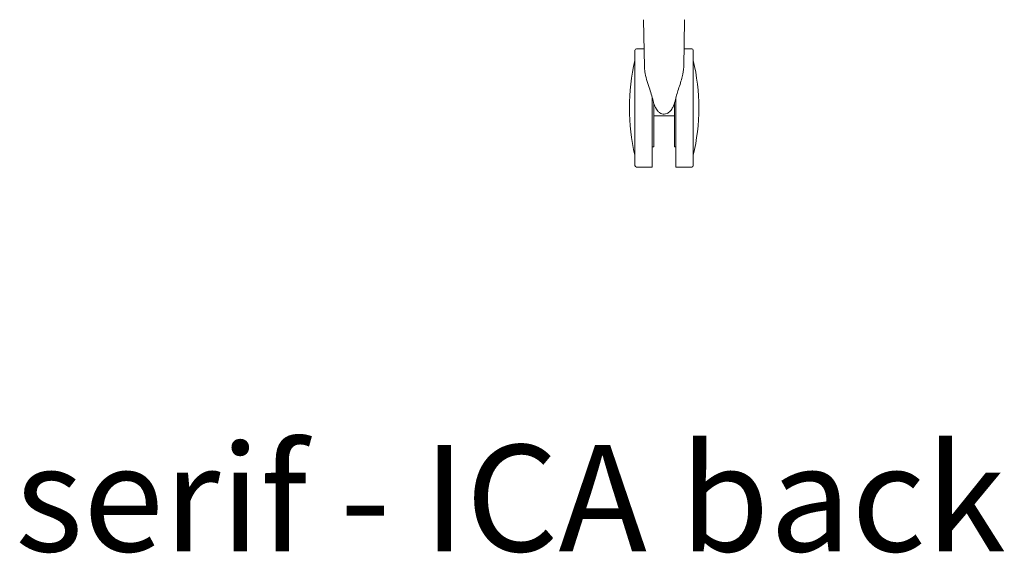
# Model space of a CAD drawing. Extents: x 724 to 1073, y -6826 to 215.
# Drawn here: x 993 to 1017, y -4215 to -4202 of the extents above; entities that cross this region are included whole.
import ezdxf

# ---------------------------------------------------------------- set-up
doc = ezdxf.new("R2010")
doc.units = 0
doc.header["$MEASUREMENT"] = 0
doc.layers.add('2D', color=7, linetype='CONTINUOUS', lineweight=20)
doc.layers.add('NOTES @ 1', color=7, linetype='CONTINUOUS', lineweight=20)
doc.styles.add('PRODUCT NOTES', font='arial.ttf', dxfattribs={"height": 1})

msp = doc.modelspace()

# ---------------------------------------------------------------- linework, layer by layer
at = {"layer": '2D', "extrusion": (0, 1, -2.22045e-16)}
for p, q in [((1008.119, -4202.949), (1008.099, -4201.768)), ((1009.121, -4201.768), (1009.101, -4202.949)), ((1008.111, -4202.494), (1007.921, -4202.494)), ((1009.299, -4202.494), (1009.109, -4202.494)), ((1008.315, -4205.447), (1007.921, -4205.447)), ((1009.299, -4205.447), (1008.905, -4205.447))]:
    msp.add_line(p, q, dxfattribs=at)
at = {"layer": '2D'}
for centre, radius, start, end in [((1009.102, -4201.767), 0.0197, 359, 0), ((1012.875, -4203.971), 5.131, 180, 193.3089), ((1004.345, -4203.971), 5.131, 346.6911, 0), ((1007.921, -4205.408), 0.0394, 180, 270), ((1009.299, -4205.408), 0.0394, 270, 0)]:
    msp.add_arc(centre, radius, start, end, dxfattribs=at)
at = {"layer": '2D', "extrusion": (0, -2.22045e-16, -1)}
for centre, radius, start, end in [((-1007.921, -4202.534), 0.0394, 360, 90), ((-1009.299, -4202.534), 0.0394, 90, 180), ((-1012.875, -4203.971), 5.131, 0, 13.3089), ((-1004.345, -4203.971), 5.131, 166.6911, 180)]:
    msp.add_arc(centre, radius, start, end, dxfattribs=at)
at = {"layer": '2D'}
for points, weights, knots in [([(1007.882, -4203.971), (1007.882, -4202.536), (1007.882, -4202.534), (1007.882, -4202.534), (1007.882, -4202.534)], [1, 0.707738712406, 1, 0.999630262492, 0.999261460488], [3.141593, 3.141593, 3.141593, 4.710601, 4.710601, 4.712586, 4.712586, 4.712586]), ([(1008.315, -4203.971), (1008.315, -4204.557), (1008.315, -4204.983), (1008.315, -4205.447), (1008.315, -4205.447)], [0.919496293651, 0.891241092956, 1, 0.882859242893, 0.924665242643], [0.441489, 0.441489, 0.441489, 1.192886, 1.192886, 2.002191, 2.002191, 2.002191]), ([(1008.905, -4205.447), (1008.905, -4205.447), (1008.905, -4204.983), (1008.905, -4204.557), (1008.905, -4203.971)], [0.924665242643, 0.882859242893, 1, 0.891241092956, 0.919496293651], [3.84263, 3.84263, 3.84263, 4.651936, 4.651936, 5.403332, 5.403332, 5.403332]), ([(1009.338, -4203.963), (1009.338, -4203.965), (1009.338, -4203.967), (1009.338, -4205.402), (1009.338, -4205.408), (1009.338, -4205.408), (1009.338, -4205.408)], [0.998960514159, 0.999479330088, 1, 0.707551688035, 1, 0.999219197884, 0.998442565064], [6.277873, 6.277873, 6.277873, 6.280668, 6.280668, 7.850205, 7.850205, 7.854396, 7.854396, 7.854396])]:
    msp.add_rational_spline(points, weights, degree=2, knots=knots, dxfattribs=at)
for points, weights in [([(1009.338, -4202.534), (1009.338, -4202.534), (1009.338, -4203.963)], [0.999479658429, 0.708331833368, 0.998960514159]), ([(1008.315, -4203.709), (1008.315, -4203.838), (1008.315, -4203.971)], [0.940234060073, 0.926110818183, 0.919496293651]), ([(1008.354, -4203.971), (1008.354, -4203.915), (1008.354, -4203.86)], [0.988328766302, 0.986333057784, 0.985715743889]), ([(1008.866, -4203.86), (1008.866, -4203.915), (1008.866, -4203.971)], [0.985715743894, 0.986333057792, 0.988328766302]), ([(1008.905, -4203.971), (1008.905, -4203.838), (1008.905, -4203.708)], [0.919496293651, 0.926119603191, 0.940271588576]), ([(1007.882, -4203.981), (1007.882, -4203.976), (1007.882, -4203.971)], [1, 0.999993604896, 1]), ([(1007.882, -4205.408), (1007.882, -4205.408), (1007.882, -4203.981)], [0.997791616638, 0.708847107655, 1]), ([(1008.354, -4204.167), (1008.354, -4204.069), (1008.354, -4203.971)], [1, 0.991925650428, 0.988328766302]), ([(1008.866, -4203.971), (1008.866, -4204.069), (1008.866, -4204.167)], [0.988328766302, 0.991925650428, 1]), ([(1008.354, -4204.167), (1008.354, -4204.939), (1008.354, -4204.939)], [1, 0.775633399247, 1]), ([(1008.866, -4204.167), (1008.866, -4204.939), (1008.866, -4204.939)], [1, 0.775633399247, 1])]:
    msp.add_rational_spline(points, weights, degree=2, dxfattribs=at)
for points, knots in [([(1008.337, -4203.799), (1008.311, -4203.681), (1008.273, -4203.568), (1008.193, -4203.323), (1008.15, -4203.19), (1008.124, -4203.027), (1008.12, -4202.987), (1008.119, -4202.949)], [0, 0, 0, 0, 0.3632714, 0.3632714, 0.8183526, 0.8183526, 0.9686764, 0.9686764, 0.9686764, 0.9686764]), ([(1009.101, -4202.949), (1009.1, -4203.026), (1009.084, -4203.108), (1009.038, -4203.292), (1009.003, -4203.397), (1008.937, -4203.6), (1008.905, -4203.698), (1008.883, -4203.799)], [0, 0, 0, 0, 0.3006945, 0.3006945, 0.6561211, 0.6561211, 0.9693015, 0.9693015, 0.9693015, 0.9693015]), ([(1008.42, -4204.002), (1008.389, -4203.953), (1008.366, -4203.899), (1008.344, -4203.829), (1008.34, -4203.814), (1008.337, -4203.799)], [0, 0, 0, 0, 0.1733598, 0.1733598, 0.2206135, 0.2206135, 0.2206135, 0.2206135]), ([(1008.883, -4203.799), (1008.871, -4203.854), (1008.85, -4203.909), (1008.817, -4203.974), (1008.809, -4203.989), (1008.8, -4204.002)], [0, 0, 0, 0, 0.172077, 0.172077, 0.2206222, 0.2206222, 0.2206222, 0.2206222]), ([(1008.8, -4204.002), (1008.789, -4204.02), (1008.777, -4204.036), (1008.75, -4204.065), (1008.736, -4204.078), (1008.709, -4204.098), (1008.696, -4204.105), (1008.661, -4204.121), (1008.637, -4204.127), (1008.594, -4204.128), (1008.574, -4204.124), (1008.538, -4204.113), (1008.521, -4204.104), (1008.487, -4204.081), (1008.47, -4204.066), (1008.442, -4204.035), (1008.431, -4204.019), (1008.42, -4204.002)], [0, 0, 0, 0, 0.0615851, 0.0615851, 0.1178665, 0.1178665, 0.1620509, 0.1620509, 0.2337981, 0.2337981, 0.2914927, 0.2914927, 0.3478803, 0.3478803, 0.4144836, 0.4144836, 0.4734563, 0.4734563, 0.4734563, 0.4734563])]:
    msp.add_open_spline(points, degree=3, knots=knots, dxfattribs=at)
for points in [[(1008.354, -4204.167), (1008.866, -4204.167)], [(1008.315, -4204.939), (1008.354, -4204.939)], [(1008.866, -4204.939), (1008.905, -4204.939)]]:
    msp.add_open_spline(points, degree=1, dxfattribs=at)

# ---------------------------------------------------------------- texts
at = {"layer": 'NOTES @ 1', "style": 'PRODUCT NOTES'}
msp.add_text('serif - ICA back', height=2.66, dxfattribs=at).set_placement((992.417, -4215.045))

doc.saveas('drawing.dxf')
